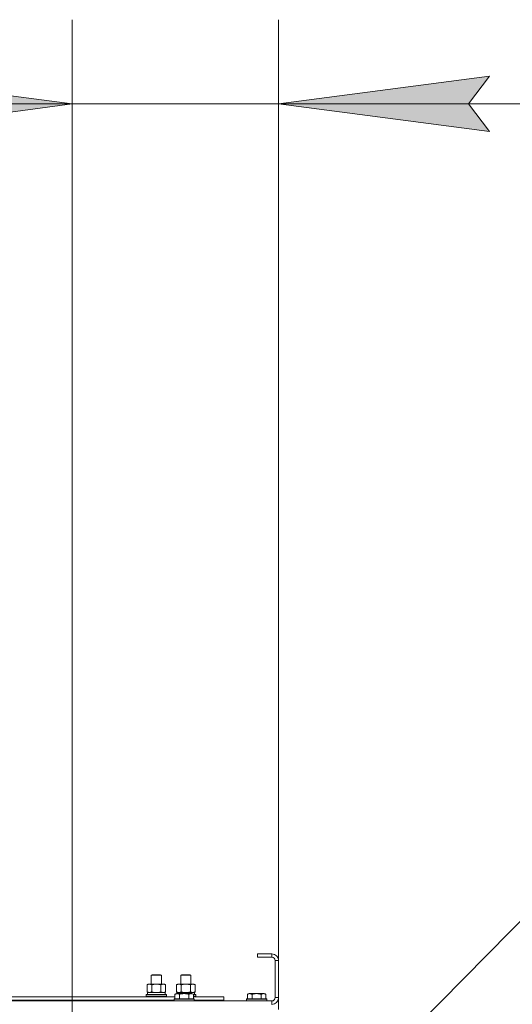
# Model space of a CAD drawing. Units: millimetres. Extents: x -39 to 22033, y -7 to 14850.
# Drawn here: x 16855 to 17439, y 12119 to 13288 of the extents above; entities that cross this region are included whole.
import ezdxf

# ---------------------------------------------------------------- set-up
doc = ezdxf.new("R2010")
doc.units = ezdxf.units.MM
doc.linetypes.add('K5LT_THIN', pattern=[0])
for name, color, linetype, true_color in [('DIM', 6, 'Continuous', 0xff00ff), ('FOR', 7, 'Continuous', 0xffffff), ('R', 1, 'Continuous', 0xff0000), ('WELDING', 7, 'Continuous', 0xffffff)]:
    doc.layers.add(name, color=color, linetype=linetype, true_color=true_color)

msp = doc.modelspace()

# ---------------------------------------------------------------- hatches: boundary and pattern name
at = {"layer": 'DIM'}
for points in [[(16666.6, 13155.1), (16916.6, 13188), (16666.6, 13221), (16691.6, 13188)], [(17386.6, 13188), (17411.6, 13221), (17161.6, 13188), (17411.6, 13155.1)]]:
    msp.add_hatch(color=7, dxfattribs=at).paths.add_polyline_path(points)

# ---------------------------------------------------------------- linework, layer by layer
at = {"layer": 'DIM', "color": 7, "linetype": 'K5LT_THIN', "lineweight": 18}
for p, q in [((16916.6, 11671.9), (16916.6, 13288)), ((17161.6, 12112.9), (17161.6, 13288)), ((16916.6, 13188), (16666.6, 13221)), ((17411.6, 13221), (17161.6, 13188)), ((17386.6, 13188), (17411.6, 13221)), ((16916.6, 13188), (16566.6, 13188)), ((16666.6, 13155.1), (16916.6, 13188)), ((17161.6, 13188), (16916.6, 13188)), ((17161.6, 13188), (17411.6, 13155.1)), ((17161.6, 13188), (17511.6, 13188)), ((17161.6, 13188), (17411.6, 13188)), ((17411.6, 13155.1), (17386.6, 13188)), ((17411.6, 13188), (18033.7, 13188))]:
    msp.add_line(p, q, dxfattribs=at)
at = {"layer": 'FOR', "color": 7, "linetype": 'K5LT_THIN', "lineweight": 18}
msp.add_line((17743.9, 12518.4), (16916, 11676.9), dxfattribs=at)
at = {"layer": 'R', "color": 7, "linetype": 'K5LT_THIN', "lineweight": 18}
for p, q in [((17153.6, 12178.9), (17136.6, 12178.9)), ((17136.6, 12178.9), (17136.6, 12174.9)), ((17153.6, 12174.9), (17136.6, 12174.9)), ((17153.6, 12178.9), (17153.6, 12174.9)), ((17157.6, 12126.9), (17157.6, 12170.9)), ((17161.6, 12170.9), (17157.6, 12170.9)), ((17161.6, 12126.9), (17161.6, 12170.9)), ((17010.6, 12153.4), (17011.6, 12153.9)), ((17010.6, 12153.4), (17022.6, 12153.4)), ((17010.6, 12142.9), (17010.6, 12153.4)), ((17011.6, 12153.9), (17021.6, 12153.9)), ((17022.6, 12153.4), (17021.6, 12153.9)), ((17022.6, 12142.9), (17022.6, 12153.4)), ((17045.6, 12153.4), (17046.6, 12153.9)), ((17045.6, 12142.9), (17045.6, 12153.4)), ((17045.6, 12153.4), (17057.6, 12153.4)), ((17046.6, 12153.9), (17056.6, 12153.9)), ((17057.6, 12153.4), (17056.6, 12153.9)), ((17057.6, 12142.9), (17057.6, 12153.4)), ((17005.7, 12142.1), (17007.1, 12142.9)), ((17005.7, 12133.8), (17005.7, 12142.1)), ((17007.1, 12142.9), (17016.6, 12142.9)), ((17011.1, 12133.8), (17011.1, 12142.1)), ((17016.6, 12142.9), (17026.1, 12142.9)), ((17022.1, 12133.8), (17022.1, 12142.1)), ((17027.6, 12142.1), (17026.1, 12142.9)), ((17027.6, 12133.8), (17027.6, 12142.1)), ((17040.7, 12142.1), (17042.1, 12142.9)), ((17040.7, 12133.8), (17040.7, 12142.1)), ((17042.1, 12142.9), (17051.6, 12142.9)), ((17046.1, 12133.8), (17046.1, 12142.1)), ((17051.6, 12142.9), (17061.1, 12142.9)), ((17057.1, 12133.8), (17057.1, 12142.1)), ((17062.6, 12142.1), (17061.1, 12142.9)), ((17062.6, 12133.8), (17062.6, 12142.1)), ((16837.4, 12127.9), (17038.7, 12127.9)), ((16838.4, 12123.9), (17037.6, 12123.9)), ((17004.6, 12130.1), (17004.8, 12130.4)), ((17004.6, 12128.2), (17004.6, 12130.1)), ((17004.6, 12130.1), (17028.6, 12130.1)), ((17004.6, 12128.2), (17004.8, 12127.9)), ((17004.6, 12128.2), (17028.6, 12128.2)), ((17004.8, 12130.4), (17028.5, 12130.4)), ((17005.7, 12133.8), (17007.1, 12132.9)), ((17006.1, 12132.9), (17026.9, 12132.9)), ((17006.1, 12130.4), (17006.1, 12132.9)), ((17010.6, 12122.9), (17010.6, 12123.9)), ((17022.6, 12122.9), (17022.6, 12123.9)), ((17027.6, 12133.8), (17026.1, 12132.9)), ((17027.1, 12132.9), (17026.9, 12132.9)), ((17027.1, 12132.9), (17027, 12131.6)), ((17028.6, 12130.1), (17028.5, 12130.4)), ((17028.6, 12128.2), (17028.5, 12127.9)), ((17028.6, 12128.2), (17028.6, 12130.1)), ((17037.6, 12125.1), (17037.8, 12125.4)), ((17037.6, 12125.1), (17037.8, 12125.4)), ((17037.6, 12125.1), (17037.6, 12123.2)), ((17061.6, 12125.1), (17037.6, 12125.1)), ((17061.5, 12125.4), (17037.8, 12125.4)), ((17038.7, 12130.8), (17040.7, 12131.9)), ((17038.7, 12130.8), (17040.7, 12131.9)), ((17038.7, 12130.8), (17038.7, 12125.4)), ((17040.7, 12133.8), (17042.1, 12132.9)), ((17058.6, 12131.9), (17040.7, 12131.9)), ((17041.1, 12132.9), (17061.9, 12132.9)), ((17041.1, 12131.9), (17041.1, 12132.9)), ((17044.1, 12130.8), (17044.1, 12125.4)), ((17055.1, 12130.8), (17055.1, 12125.4)), ((17060.6, 12130.8), (17058.6, 12131.9)), ((17060.6, 12130.8), (17058.6, 12131.9)), ((17060.6, 12130.8), (17060.6, 12125.4)), ((17060.6, 12130.4), (17063.5, 12130.4)), ((17060.6, 12130.1), (17063.6, 12130.1)), ((17060.6, 12128.2), (17063.6, 12128.2)), ((17060.6, 12127.9), (17096.6, 12127.9)), ((17062.6, 12133.8), (17061.1, 12132.9)), ((17061.6, 12125.1), (17061.5, 12125.4)), ((17061.6, 12125.1), (17061.5, 12125.4)), ((17061.6, 12125.1), (17061.6, 12123.2)), ((17061.6, 12123.9), (17096.6, 12123.9)), ((17062.1, 12132.9), (17061.9, 12132.9)), ((17062.1, 12132.9), (17062, 12131.6)), ((17063.6, 12130.1), (17063.5, 12130.4)), ((17063.6, 12128.2), (17063.5, 12127.9)), ((17063.6, 12128.2), (17063.6, 12130.1)), ((17085.1, 12122.9), (17085.1, 12123.9)), ((17085.1, 12122.9), (17085.1, 12123.9)), ((17096.6, 12123.9), (17096.6, 12127.9)), ((17123.6, 12125.1), (17123.8, 12125.4)), ((17123.6, 12125.1), (17123.6, 12123.2)), ((17147.6, 12125.1), (17123.6, 12125.1)), ((17147.5, 12125.4), (17123.8, 12125.4)), ((17124.7, 12130.8), (17126.7, 12131.9)), ((17124.7, 12130.8), (17124.7, 12125.4)), ((17144.6, 12131.9), (17126.7, 12131.9)), ((17130.1, 12130.8), (17130.1, 12125.4)), ((17141.1, 12130.8), (17141.1, 12125.4)), ((17146.6, 12130.8), (17144.6, 12131.9)), ((17146.6, 12130.8), (17146.6, 12125.4)), ((17147.6, 12125.1), (17147.5, 12125.4)), ((17147.6, 12125.1), (17147.6, 12123.2)), ((17161.6, 12126.9), (17157.6, 12126.9)), ((15829.6, 12122.9), (17153.6, 12122.9)), ((17061.6, 12123.2), (17037.6, 12123.2)), ((17037.6, 12123.2), (17037.8, 12122.9)), ((17061.6, 12123.2), (17061.5, 12122.9)), ((17147.6, 12123.2), (17123.6, 12123.2)), ((17123.6, 12123.2), (17123.8, 12122.9)), ((17147.6, 12123.2), (17147.5, 12122.9)), ((17153.6, 12118.9), (17153.6, 12122.9))]:
    msp.add_line(p, q, dxfattribs=at)
for centre, radius, start, end in [((17153.6, 12170.9), 8, 0, 90), ((17153.6, 12170.9), 4, 0, 90), ((17153.6, 12126.9), 8, 270, 0), ((17153.6, 12126.9), 4, 270, 0)]:
    msp.add_arc(centre, radius, start, end, dxfattribs=at)
for centre in [(17016.6, 12128), (17051.6, 12128)]:
    msp.add_ellipse(centre, major_axis=(0, 22.5), ratio=0.466308, start_param=-1.46277, end_param=-1.350168, dxfattribs=at)
at = {"layer": 'WELDING', "color": 7, "linetype": 'K5LT_THIN', "lineweight": 18}
for p, q in [((17011.1, 12133.8), (17012.9, 12133.3)), ((17012.9, 12133.3), (17014.8, 12133.1)), ((17014.8, 12133.1), (17016.6, 12132.9)), ((17016.6, 12132.9), (17018.5, 12133.1)), ((17018.5, 12133.1), (17020.3, 12133.3)), ((17020.3, 12133.3), (17022.1, 12133.8)), ((17046.1, 12133.8), (17047.9, 12133.3)), ((17047.9, 12133.3), (17049.8, 12133.1)), ((17049.8, 12133.1), (17051.6, 12132.9)), ((17051.6, 12132.9), (17053.5, 12133.1)), ((17053.5, 12133.1), (17055.3, 12133.3)), ((17055.3, 12133.3), (17057.1, 12133.8))]:
    msp.add_line(p, q, dxfattribs=at)
for points, knots in [([(17011.1, 12142.1), (17010.8, 12142.3), (17010.4, 12142.5), (17009.8, 12142.7), (17009.4, 12142.8), (17009.1, 12142.9), (17008.8, 12142.9), (17008.4, 12143), (17008.1, 12142.9), (17007.8, 12142.9), (17007.4, 12142.8), (17007, 12142.7), (17006.4, 12142.5), (17005.9, 12142.2), (17005.7, 12142.1)], [0, 0, 0, 0, 2.72415, 3.912285, 4.716446, 5.530362, 6.353984, 7.500189, 8.40607, 9.211142, 9.998759, 11.128707, 12.847273, 15, 15, 15, 15]), ([(17016.6, 12142.9), (17016.5, 12142.9), (17016.1, 12142.9), (17015.5, 12142.9), (17015, 12142.9), (17014.5, 12142.8), (17014.1, 12142.8), (17013.9, 12142.7), (17013.7, 12142.7), (17013.6, 12142.7), (17013.4, 12142.6), (17013.2, 12142.6), (17013, 12142.6), (17012.8, 12142.5), (17012.5, 12142.5), (17012.2, 12142.4), (17011.9, 12142.3), (17011.6, 12142.2), (17011.4, 12142.2), (17011.2, 12142.1), (17011.1, 12142.1)], [0, 0, 0, 0, 0.426692, 0.853385, 1.280077, 1.70677, 1.976977, 2.112081, 2.247185, 2.382289, 2.517392, 2.652496, 2.7876, 2.975699, 3.163798, 3.539996, 3.728096, 3.916195, 4.104294, 4.292393, 4.292393, 4.292393, 4.292393]), ([(17022.1, 12142.1), (17022.1, 12142.1), (17021.9, 12142.2), (17021.7, 12142.2), (17021.6, 12142.3), (17021.3, 12142.3), (17021, 12142.4), (17020.7, 12142.5), (17020.4, 12142.5), (17020.1, 12142.6), (17019.9, 12142.6), (17019.7, 12142.7), (17019.5, 12142.7), (17019.2, 12142.8), (17018.8, 12142.8), (17018.4, 12142.9), (17018, 12142.9), (17017.5, 12142.9), (17017, 12142.9), (17016.8, 12142.9), (17016.6, 12142.9)], [0, 0, 0, 0, 0.14736, 0.294719, 0.442079, 0.589439, 0.884158, 1.178877, 1.396237, 1.613598, 1.830958, 1.939638, 2.048318, 2.328827, 2.609337, 2.889846, 3.170356, 3.731374, 4.011884, 4.292393, 4.292393, 4.292393, 4.292393]), ([(17027.6, 12142.1), (17027.3, 12142.3), (17026.8, 12142.5), (17026.2, 12142.7), (17025.9, 12142.8), (17025.6, 12142.9), (17025.2, 12142.9), (17024.9, 12143), (17024.5, 12142.9), (17024.2, 12142.9), (17023.9, 12142.8), (17023.4, 12142.7), (17022.8, 12142.5), (17022.4, 12142.2), (17022.1, 12142.1)], [0, 0, 0, 0, 2.72415, 3.912285, 4.716446, 5.530362, 6.353984, 7.500189, 8.40607, 9.211142, 9.998759, 11.128707, 12.847273, 15, 15, 15, 15]), ([(17046.1, 12142.1), (17045.8, 12142.3), (17045.4, 12142.5), (17044.8, 12142.7), (17044.4, 12142.8), (17044.1, 12142.9), (17043.8, 12142.9), (17043.4, 12143), (17043.1, 12142.9), (17042.8, 12142.9), (17042.4, 12142.8), (17042, 12142.7), (17041.4, 12142.5), (17040.9, 12142.2), (17040.7, 12142.1)], [0, 0, 0, 0, 2.72415, 3.912285, 4.716446, 5.530362, 6.353984, 7.500189, 8.40607, 9.211142, 9.998759, 11.128707, 12.847273, 15, 15, 15, 15]), ([(17051.6, 12142.9), (17051.5, 12142.9), (17051.1, 12142.9), (17050.5, 12142.9), (17050, 12142.9), (17049.5, 12142.8), (17049.1, 12142.8), (17048.9, 12142.7), (17048.7, 12142.7), (17048.6, 12142.7), (17048.4, 12142.6), (17048.2, 12142.6), (17048, 12142.6), (17047.8, 12142.5), (17047.5, 12142.5), (17047.2, 12142.4), (17046.9, 12142.3), (17046.6, 12142.2), (17046.4, 12142.2), (17046.2, 12142.1), (17046.1, 12142.1)], [0, 0, 0, 0, 0.426692, 0.853385, 1.280077, 1.70677, 1.976977, 2.112081, 2.247185, 2.382289, 2.517392, 2.652496, 2.7876, 2.975699, 3.163798, 3.539996, 3.728096, 3.916195, 4.104294, 4.292393, 4.292393, 4.292393, 4.292393]), ([(17057.1, 12142.1), (17057.1, 12142.1), (17056.9, 12142.2), (17056.7, 12142.2), (17056.6, 12142.3), (17056.3, 12142.3), (17056, 12142.4), (17055.7, 12142.5), (17055.4, 12142.5), (17055.1, 12142.6), (17054.9, 12142.6), (17054.7, 12142.7), (17054.5, 12142.7), (17054.2, 12142.8), (17053.8, 12142.8), (17053.4, 12142.9), (17053, 12142.9), (17052.5, 12142.9), (17052, 12142.9), (17051.8, 12142.9), (17051.6, 12142.9)], [0, 0, 0, 0, 0.14736, 0.294719, 0.442079, 0.589439, 0.884158, 1.178877, 1.396237, 1.613598, 1.830958, 1.939638, 2.048318, 2.328827, 2.609337, 2.889846, 3.170356, 3.731374, 4.011884, 4.292393, 4.292393, 4.292393, 4.292393]), ([(17062.6, 12142.1), (17062.3, 12142.3), (17061.8, 12142.5), (17061.2, 12142.7), (17060.9, 12142.8), (17060.6, 12142.9), (17060.2, 12142.9), (17059.9, 12143), (17059.5, 12142.9), (17059.2, 12142.9), (17058.9, 12142.8), (17058.4, 12142.7), (17057.8, 12142.5), (17057.4, 12142.2), (17057.1, 12142.1)], [0, 0, 0, 0, 2.72415, 3.912285, 4.716446, 5.530362, 6.353984, 7.500189, 8.40607, 9.211142, 9.998759, 11.128707, 12.847273, 15, 15, 15, 15]), ([(17005.7, 12133.8), (17005.9, 12133.6), (17006.4, 12133.4), (17006.9, 12133.2), (17007.3, 12133.1), (17007.7, 12133), (17008, 12133), (17008.3, 12132.9), (17008.4, 12132.9)], [0, 0, 0, 0, 2.905563, 4.375924, 5.511195, 6.679161, 7.850161, 9, 9, 9, 9]), ([(17008.4, 12132.9), (17008.5, 12132.9), (17008.8, 12133), (17009.1, 12133), (17009.5, 12133.1), (17010, 12133.2), (17010.5, 12133.5), (17010.9, 12133.7), (17011.1, 12133.8)], [0, 0, 0, 0, 1.192024, 2.404251, 3.60809, 4.765234, 6.955738, 9, 9, 9, 9]), ([(17022.1, 12133.8), (17022.4, 12133.6), (17022.8, 12133.4), (17023.4, 12133.2), (17023.8, 12133.1), (17024.1, 12133), (17024.5, 12133), (17024.7, 12132.9), (17024.9, 12132.9)], [0, 0, 0, 0, 2.905563, 4.375924, 5.511195, 6.679161, 7.850161, 9, 9, 9, 9]), ([(17024.9, 12132.9), (17025, 12132.9), (17025.2, 12133), (17025.6, 12133), (17026, 12133.1), (17026.4, 12133.2), (17027, 12133.5), (17027.4, 12133.7), (17027.6, 12133.8)], [0, 0, 0, 0, 1.192024, 2.404251, 3.60809, 4.765234, 6.955738, 9, 9, 9, 9]), ([(17044.1, 12130.8), (17043.8, 12131), (17043.4, 12131.2), (17042.9, 12131.4), (17042.6, 12131.5), (17042.3, 12131.5), (17041.9, 12131.6), (17041.6, 12131.6), (17041.2, 12131.6), (17040.8, 12131.6), (17040.3, 12131.5), (17039.6, 12131.3), (17039.1, 12131), (17038.7, 12130.8)], [0, 0, 0, 0, 2.548637, 3.393886, 3.820302, 4.557043, 5.628317, 6.750839, 7.483164, 8.644096, 9.785804, 10.891414, 14, 14, 14, 14]), ([(17040.7, 12133.8), (17040.9, 12133.6), (17041.4, 12133.4), (17041.9, 12133.2), (17042.3, 12133.1), (17042.7, 12133), (17043, 12133), (17043.3, 12132.9), (17043.4, 12132.9)], [0, 0, 0, 0, 2.905563, 4.375924, 5.511195, 6.679161, 7.850161, 9, 9, 9, 9]), ([(17043.4, 12132.9), (17043.5, 12132.9), (17043.8, 12133), (17044.1, 12133), (17044.5, 12133.1), (17045, 12133.2), (17045.5, 12133.5), (17045.9, 12133.7), (17046.1, 12133.8)], [0, 0, 0, 0, 1.192024, 2.404251, 3.60809, 4.765234, 6.955738, 9, 9, 9, 9]), ([(17055.1, 12130.8), (17054.9, 12130.9), (17054.3, 12131), (17053.1, 12131.3), (17052, 12131.5), (17051.1, 12131.6), (17050.4, 12131.6), (17049.9, 12131.6), (17049.6, 12131.6), (17049.2, 12131.6), (17048.8, 12131.6), (17048.4, 12131.6), (17047.9, 12131.6), (17047.3, 12131.5), (17046.2, 12131.3), (17045.1, 12131.1), (17044.4, 12130.9), (17044.1, 12130.8)], [0, 0, 0, 0, 2.896048, 7.635036, 13.675312, 16.352744, 19.030177, 21.193346, 22.27493, 23.356515, 25.164905, 26.973294, 28.781684, 30.590074, 34.691771, 40.985529, 43.953237, 43.953237, 43.953237, 43.953237]), ([(17060.6, 12130.8), (17060.3, 12131), (17059.9, 12131.2), (17059.4, 12131.4), (17059.1, 12131.5), (17058.8, 12131.5), (17058.6, 12131.6), (17058.2, 12131.6), (17057.9, 12131.7), (17057.5, 12131.6), (17057.2, 12131.6), (17056.9, 12131.5), (17056.4, 12131.4), (17055.8, 12131.2), (17055.4, 12130.9), (17055.1, 12130.8)], [0, 0, 0, 0, 2.912728, 3.529104, 4.366059, 5.20805, 5.90491, 6.841792, 7.999747, 8.992853, 9.878966, 10.753647, 12.031595, 13.665019, 16, 16, 16, 16]), ([(17057.1, 12133.8), (17057.4, 12133.6), (17057.8, 12133.4), (17058.4, 12133.2), (17058.8, 12133.1), (17059.1, 12133), (17059.5, 12133), (17059.7, 12132.9), (17059.9, 12132.9)], [0, 0, 0, 0, 2.905563, 4.375924, 5.511195, 6.679161, 7.850161, 9, 9, 9, 9]), ([(17059.9, 12132.9), (17060, 12132.9), (17060.2, 12133), (17060.6, 12133), (17061, 12133.1), (17061.4, 12133.2), (17062, 12133.5), (17062.4, 12133.7), (17062.6, 12133.8)], [0, 0, 0, 0, 1.192024, 2.404251, 3.60809, 4.765234, 6.955738, 9, 9, 9, 9]), ([(17130.1, 12130.8), (17129.8, 12131), (17129.4, 12131.2), (17128.9, 12131.4), (17128.7, 12131.5), (17128.4, 12131.5), (17128.1, 12131.6), (17127.8, 12131.6), (17127.4, 12131.7), (17127.1, 12131.6), (17126.8, 12131.6), (17126.4, 12131.5), (17126, 12131.4), (17125.4, 12131.2), (17124.9, 12130.9), (17124.7, 12130.8)], [0, 0, 0, 0, 2.912728, 3.529104, 4.366059, 5.20805, 5.90491, 6.841792, 7.999747, 8.992853, 9.878966, 10.753647, 12.031595, 13.665019, 16, 16, 16, 16]), ([(17141.1, 12130.8), (17140.9, 12130.9), (17140.3, 12131), (17139.1, 12131.3), (17138, 12131.5), (17137.1, 12131.6), (17136.4, 12131.6), (17135.9, 12131.6), (17135.6, 12131.6), (17135.2, 12131.6), (17134.8, 12131.6), (17134.4, 12131.6), (17133.9, 12131.6), (17133.3, 12131.5), (17132.2, 12131.3), (17131.1, 12131.1), (17130.4, 12130.9), (17130.1, 12130.8)], [0, 0, 0, 0, 2.896048, 7.635036, 13.675312, 16.352744, 19.030177, 21.193346, 22.27493, 23.356515, 25.164905, 26.973294, 28.781684, 30.590074, 34.691771, 40.985529, 43.953237, 43.953237, 43.953237, 43.953237]), ([(17146.6, 12130.8), (17146.3, 12131), (17145.9, 12131.2), (17145.4, 12131.4), (17145.1, 12131.5), (17144.8, 12131.5), (17144.6, 12131.6), (17144.2, 12131.6), (17143.9, 12131.7), (17143.5, 12131.6), (17143.2, 12131.6), (17142.9, 12131.5), (17142.4, 12131.4), (17141.8, 12131.2), (17141.4, 12130.9), (17141.1, 12130.8)], [0, 0, 0, 0, 2.912728, 3.529104, 4.366059, 5.20805, 5.90491, 6.841792, 7.999747, 8.992853, 9.878966, 10.753647, 12.031595, 13.665019, 16, 16, 16, 16])]:
    msp.add_open_spline(points, degree=3, knots=knots, dxfattribs=at)

doc.saveas('drawing.dxf')
